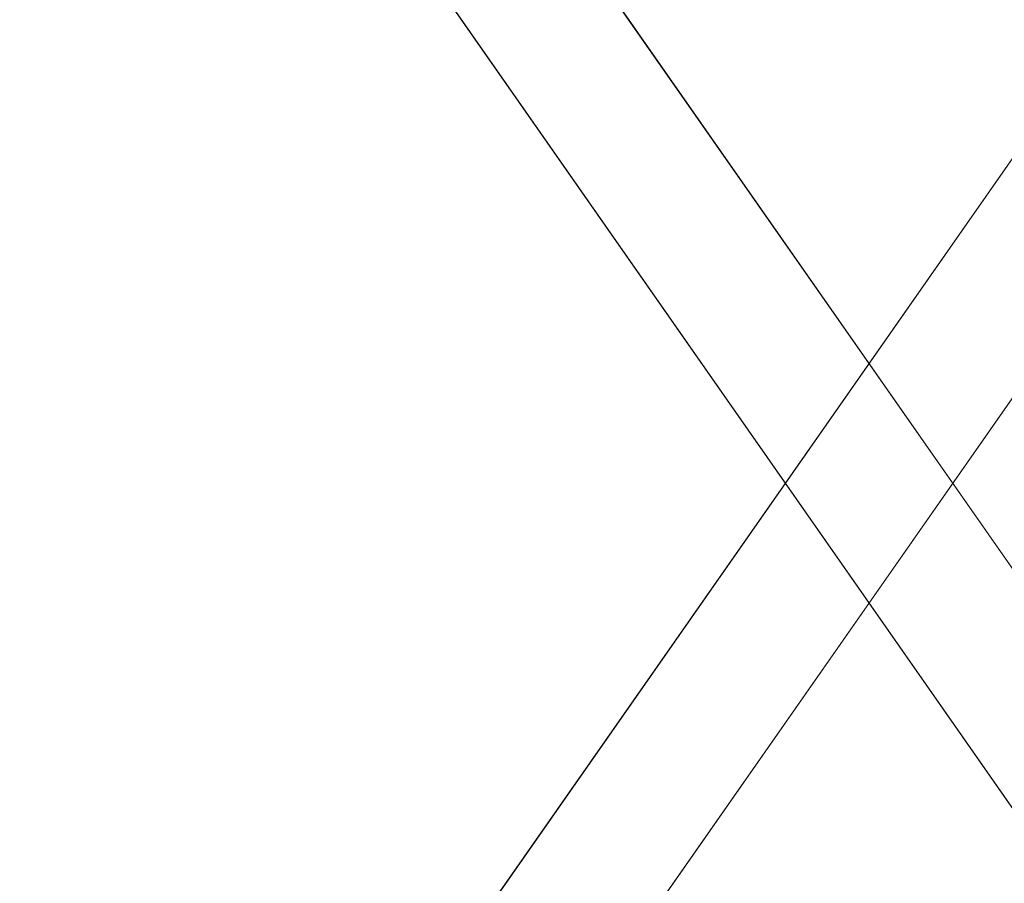
# Model space of a CAD drawing. Units: inches. Extents: x 0 to 204, y 0 to 264.
# Drawn here: x 92 to 97, y 157 to 162 of the extents above; entities that cross this region are included whole.
import ezdxf

# ---------------------------------------------------------------- set-up
doc = ezdxf.new("R2010")
doc.units = ezdxf.units.IN
doc.header["$MEASUREMENT"] = 0
doc.layers.get('0').update_dxf_attribs({"color": 10})

# ---------------------------------------------------------------- blocks, each defined once
blk = doc.blocks.new('OASI-HBW-3D')
at = {"lineweight": 18}
for points in [[(-7.5224, 10.1065, 1.6225), (6.7306, -10.2828, 1.6225), (7.3453, -9.8531, 1.6225), (-6.9077, 10.5362, 1.6225)], [(-6.7306, -10.2828, 1.6225), (7.5224, 10.1065, 1.6225), (6.9077, 10.5362, 1.6225), (-7.3453, -9.8531, 1.6225)], [(6.6443, -8.8503), (6.0296, -9.28), (-6.8252, 9.1091), (-6.2105, 9.5388)], [(6.2105, 9.5388), (6.8252, 9.1091), (-6.0296, -9.28), (-6.6443, -8.8503)]]:
    blk.add_3dface(points, dxfattribs=at)
for points, invisible_edges in [([(-7.3453, -9.8531, 1.6225), (6.9077, 10.5362, 1.6225), (-6.6443, -8.8503)], 14), ([(-6.9077, 10.5362, 1.6225), (6.6443, -8.8503), (-6.2105, 9.5388)], 13), ([(6.6443, -8.8503), (-6.9077, 10.5362, 1.6225), (7.3453, -9.8531, 1.6225)], 13), ([(6.2105, 9.5388), (-6.6443, -8.8503), (6.9077, 10.5362, 1.6225)], 14), ([(6.7306, -10.2828, 1.6225), (-7.5224, 10.1065, 1.6225), (6.0296, -9.28)], 14), ([(-6.8252, 9.1091), (6.0296, -9.28), (-7.5224, 10.1065, 1.6225)], 14), ([(-6.7306, -10.2828, 1.6225), (-6.0296, -9.28), (7.5224, 10.1065, 1.6225)], 3), ([(7.5224, 10.1065, 1.6225), (-6.0296, -9.28), (6.8252, 9.1091)], 13)]:
    blk.add_3dface(points, dxfattribs=dict(at, invisible_edges=invisible_edges))
mesh = blk.add_polyface(dxfattribs=at)
corners = [(-10.8649, -14.7222, 1.6225), (-8.7657, 9.0545, 1.6225), (8.7657, 9.0545, 1.6225), (10.8649, -14.7222, 1.6225)]
mesh.append_faces([[corners[k] for k in face] for face in [(1, 2, 3, 0)]])
mesh = blk.add_polyface(dxfattribs=at)
corners = [(6.2141, 7.7805, 3.6225), (-6.2141, 7.7805, 3.6225), (-9.9373, -14.3695, 3.6225), (9.9373, -14.3695, 3.6225)]
mesh.append_faces([[corners[k] for k in face] for face in [(0, 1, 2, 3)]])
mesh = blk.add_polyface(dxfattribs=at)
corners = [(-14.0005, -13.1353, 10.6225), (-13.0208, -13.1353, 10.6225), (-12.6085, -10.4846, 10.1551), (-12.1933, -7.8344, 9.6878), (-11.7742, -5.1848, 9.2206), (-11.3504, -2.536, 8.7536), (-10.9207, 0.112, 8.2867), (-10.4834, 2.7587, 7.82), (-10.0359, 5.4037, 7.3536), (-11.174, 5.4037, 7.3536), (13.0208, -13.1353, 10.6225), (14.0005, -13.1353, 10.6225), (11.174, 5.4037, 7.3536), (10.0359, 5.4037, 7.3536), (10.4834, 2.7587, 7.82), (10.9207, 0.112, 8.2867), (11.3504, -2.536, 8.7536), (11.7742, -5.1848, 9.2206), (12.1933, -7.8344, 9.6878), (12.6085, -10.4846, 10.1551)]
mesh.append_faces([[corners[k] for k in face] for face in [(9, 7, 8), (2, 0, 1)]], dxfattribs={"vtx0": -1})
mesh.append_faces([[corners[k] for k in face] for face in [(12, 17, 11), (15, 12, 14), (17, 12, 16)]], dxfattribs={"vtx0": -1, "vtx1": -1})
mesh.append_faces([[corners[k] for k in face] for face in [(9, 5, 6), (9, 4, 5), (0, 2, 3), (0, 3, 4), (4, 9, 0), (11, 17, 18), (11, 18, 19), (12, 15, 16)]], dxfattribs={"vtx0": -1, "vtx2": -1})
mesh.append_faces([[corners[k] for k in face] for face in [(13, 14, 12)]], dxfattribs={"vtx1": -1})
mesh.append_faces([[corners[k] for k in face] for face in [(6, 7, 9)]], dxfattribs={"vtx1": -1, "vtx2": -1})
mesh.append_faces([[corners[k] for k in face] for face in [(19, 10, 11)]], dxfattribs={"vtx2": -1})

msp = doc.modelspace()

# ---------------------------------------------------------------- linework, layer by layer
at = {"lineweight": 18, "invisible_edges": 15}
for points in [[(93.42583, 158.94739, 29.22108), (91.91003, 158.33105, 29.27138), (92.60005, 166.2644, 29.10065)], [(92.0632, 158.33641, 29.67054), (93.39465, 158.33594, 29.63578), (92.72505, 166.2711, 29.60061)], [(94.72505, 166.2711, 29.60061), (93.39465, 158.33594, 29.63578), (94.57188, 157.95686, 29.61536)], [(94.66255, 166.2644, 29.10065), (94.73489, 157.73776, 29.21667), (93.42583, 158.94739, 29.22108)], [(96.22541, 158.33547, 29.60032), (95.72505, 166.2711, 29.60061), (94.57188, 157.95686, 29.61536)], [(94.66255, 166.2644, 29.10065), (95.92606, 158.817, 29.19178), (94.73489, 157.73776, 29.21667)], [(97.24107, 158.33005, 29.19648), (95.92606, 158.817, 29.19178), (96.72505, 166.2644, 29.10065)], [(96.22541, 158.33547, 29.60032), (97.53216, 158.9343, 29.60151), (96.72505, 166.2711, 29.60061)], [(97.24107, 158.33005, 29.19648), (97.7563, 166.2644, 29.10065), (98.98946, 158.01476, 29.21671)], [(93.42583, 157.93566, 23.22108), (91.91003, 157.31933, 23.27138), (92.60005, 165.25267, 23.10065)], [(92.0632, 157.32468, 23.67054), (93.39465, 157.32421, 23.63578), (92.72505, 165.25938, 23.60061)], [(94.72505, 165.25938, 23.60061), (93.39465, 157.32421, 23.63578), (94.57188, 156.94513, 23.61536)], [(94.66255, 165.25267, 23.10065), (94.73489, 156.72603, 23.21667), (93.42583, 157.93566, 23.22108)], [(96.22541, 157.32374, 23.60032), (95.72505, 165.25938, 23.60061), (94.57188, 156.94513, 23.61536)], [(94.66255, 165.25267, 23.10065), (95.92606, 157.80527, 23.19178), (94.73489, 156.72603, 23.21667)], [(97.24107, 157.31832, 23.19649), (95.92606, 157.80527, 23.19178), (96.72505, 165.25267, 23.10065)], [(96.22541, 157.32374, 23.60032), (97.53216, 157.92258, 23.60151), (96.72505, 165.25938, 23.60061)], [(97.24107, 157.31832, 23.19649), (97.7563, 165.25267, 23.10065), (98.98946, 157.00303, 23.21671)], [(93.28519, 156.72757, 17.23432), (91.91003, 156.72804, 17.27138), (92.60005, 165.03643, 17.10065)], [(92.72505, 165.04283, 17.60061), (92.04153, 156.82098, 17.67046), (93.38538, 156.69503, 17.63615)], [(94.51882, 156.30385, 17.21722), (93.28519, 156.72757, 17.23432), (94.66255, 165.03643, 17.10065)], [(93.38538, 156.69503, 17.63615), (94.72673, 156.05651, 17.61356), (94.72505, 165.04283, 17.60061)], [(94.66255, 165.03643, 17.10065), (95.87612, 157.40149, 17.19011), (94.51882, 156.30385, 17.21722)], [(94.72673, 156.05651, 17.61356), (96.03428, 156.73227, 17.60107), (94.72505, 165.04283, 17.60061)], [(95.87612, 157.40149, 17.19011), (96.72505, 165.03643, 17.10065), (97.24107, 156.72708, 17.19649)], [(97.39123, 156.73226, 17.60091), (96.72505, 165.04283, 17.60061), (96.03428, 156.73227, 17.60107)], [(97.24107, 156.72708, 17.19649), (97.7563, 165.03643, 17.10065), (98.93121, 156.30385, 17.21707)], [(97.39123, 156.73226, 17.60091), (98.72336, 156.05651, 17.6134), (98.72505, 165.04283, 17.60061)], [(92.72505, 164.16733, 17.60061), (92.04153, 155.94548, 17.67046), (93.38538, 155.81953, 17.63615)], [(93.38538, 155.81953, 17.63615), (94.72673, 155.18101, 17.61356), (94.72505, 164.16733, 17.60061)], [(94.72673, 155.18101, 17.61356), (96.03428, 155.85677, 17.60107), (94.72505, 164.16733, 17.60061)], [(97.39123, 155.85676, 17.60091), (96.72505, 164.16733, 17.60061), (96.03428, 155.85677, 17.60107)], [(97.39123, 155.85676, 17.60091), (98.72336, 155.18101, 17.6134), (98.72505, 164.16733, 17.60061)], [(93.28519, 155.85207, 17.23432), (91.91003, 155.85254, 17.27138), (92.60005, 164.16093, 17.10065)], [(94.51882, 155.42835, 17.21722), (93.28519, 155.85207, 17.23432), (94.66255, 164.16093, 17.10065)], [(94.66255, 164.16093, 17.10065), (95.87612, 156.52599, 17.19011), (94.51882, 155.42835, 17.21722)], [(95.87612, 156.52599, 17.19011), (96.72505, 164.16093, 17.10065), (97.24107, 155.85158, 17.19649)], [(97.24107, 155.85158, 17.19649), (97.7563, 164.16093, 17.10065), (98.93121, 155.42835, 17.21707)], [(96.25287, 161.20065, 24), (97.28165, 161.20004, 24), (96.72505, 162.58082, 30)], [(95.78218, 162.53476, 30), (95.41707, 160.99058, 23.12449), (96.25287, 161.20065, 24)], [(98.14139, 161.39975, 24.93004), (97.66791, 162.53476, 30), (97.28165, 161.20004, 24)], [(89.17213, 161.50796, 28.78094), (92.13024, 162.25439, 29.12542), (91.81618, 162.44874, 28.64757)], [(94.57722, 161.11676, 23.7652), (93.89646, 162.44266, 30), (93.71877, 160.96061, 23.19272)], [(94.57722, 161.11676, 23.7652), (95.41707, 160.99058, 23.12449), (94.83932, 162.48871, 30)], [(92.77075, 160.98972, 23.52248), (93.71877, 160.96061, 23.19272), (92.9536, 162.39661, 30)], [(92.71852, 161.98864, 29.53145), (92.13024, 162.25439, 29.12542), (88.75172, 161.0656, 29.1705)], [(91.94144, 162.24735, 30), (92.07016, 160.70516, 22.33211), (92.77075, 160.98972, 23.52248)], [(96.72505, 161.00719, 18), (96.27959, 161.90639, 22.49472), (97.0143, 162.20835, 24)], [(97.91939, 162.11245, 23.5637), (97.58442, 161.00719, 18), (97.0143, 162.20835, 24)], [(96.72505, 161.76897, 29.88444), (99.28824, 161.49214, 29.91531), (96.72505, 162.13345, 29.72017)], [(100.62762, 161.86267, 29.63749), (96.72505, 162.13345, 29.72017), (99.28824, 161.49214, 29.91531)], [(93.71877, 162.08541, 23.67621), (93.28755, 161.00719, 18), (92.77941, 162.01323, 23.51457)], [(94.57713, 162.02359, 23.21304), (94.14692, 161.00719, 18), (93.71877, 162.08541, 23.67621)], [(94.57713, 162.02359, 23.21304), (95.52953, 162.11316, 23.56739), (95.0063, 161.00719, 18)], [(96.27959, 161.90639, 22.49472), (95.86567, 161.00719, 18), (95.52953, 162.11316, 23.56739)], [(92.00344, 161.81096, 22.61064), (92.77941, 162.01323, 23.51457), (92.42817, 161.00719, 18)], [(93.8526, 161.85474, 29.75216), (92.71852, 161.98864, 29.53145), (89.50428, 160.56131, 29.75915)], [(91.80919, 161.51698, 32.19077), (91.38251, 161.65628, 34.13295), (92.72716, 161.92307, 34.02529)], [(91.80919, 161.51698, 32.19077), (92.72716, 161.92307, 34.02529), (93.39715, 161.77816, 31.77058)], [(89.79162, 160.36644, 29.90157), (94.16186, 161.49214, 29.91531), (93.8526, 161.85474, 29.75216)], [(92.58845, 161.6331, 33.65522), (92.70812, 161.43508, 32.14698), (94.65153, 161.89453, 33.46387)], [(94.65153, 161.89453, 33.46387), (92.70812, 161.43508, 32.14698), (93.77236, 161.50612, 31.28253)], [(95.03108, 161.7154, 31.9179), (94.65153, 161.89453, 33.46387), (93.77236, 161.50612, 31.28253)], [(94.16186, 161.49214, 29.91531), (96.72505, 161.76897, 29.88444), (93.8526, 161.85474, 29.75216)], [(92.87488, 161.5918, 30.45519), (91.80919, 161.51698, 32.19077), (93.39715, 161.77816, 31.77058)], [(96.72505, 161.76897, 29.88444), (94.16186, 161.49214, 29.91531), (95.43869, 161.02846, 30)], [(99.28824, 161.49214, 29.91531), (96.72505, 161.76897, 29.88444), (98.01141, 161.02846, 30)], [(92.58845, 161.6331, 33.65522), (91.92504, 161.72083, 34.91105), (91.57365, 161.29011, 32.85612)], [(92.87488, 161.5918, 30.45519), (93.90083, 161.70126, 29.41722), (92.5944, 161.46908, 28.9946)], [(93.90083, 161.70126, 29.41722), (93.35023, 161.58376, 27.75786), (92.5944, 161.46908, 28.9946)], [(93.77236, 161.50612, 31.28253), (95.32794, 161.57371, 30.33425), (95.03108, 161.7154, 31.9179)], [(92.70812, 161.43508, 32.14698), (92.58845, 161.6331, 33.65522), (91.57365, 161.29011, 32.85612)], [(91.80496, 161.36674, 30.40151), (92.87488, 161.5918, 30.45519), (92.5944, 161.46908, 28.9946)], [(91.80919, 161.51698, 32.19077), (92.87488, 161.5918, 30.45519), (91.80496, 161.36674, 30.40151)], [(92.32791, 161.38731, 27.59114), (92.5944, 161.46908, 28.9946), (93.35023, 161.58376, 27.75786)], [(93.35023, 161.58376, 27.75786), (92.86149, 161.46354, 26.25), (92.32791, 161.38731, 27.59114)], [(95.32794, 161.57371, 30.33425), (93.55795, 161.30618, 29.3879), (94.63282, 161.41498, 28.93289)], [(93.77236, 161.50612, 31.28253), (93.55795, 161.30618, 29.3879), (95.32794, 161.57371, 30.33425)], [(96.72505, 161.56663, 29.64972), (95.32794, 161.57371, 30.33425), (94.63282, 161.41498, 28.93289)], [(95.9847, 161.45702, 27.75554), (96.72505, 161.56663, 29.64972), (94.63282, 161.41498, 28.93289)], [(96.72505, 161.56663, 29.64972), (95.9847, 161.45702, 27.75554), (97.46539, 161.46228, 27.91683)], [(97.46539, 161.46228, 27.91683), (97.98077, 161.56398, 30.11116), (96.72505, 161.56663, 29.64972)], [(94.16186, 161.49214, 29.91531), (89.79162, 160.36644, 29.90157), (92.89274, 160.65827, 30)], [(92.70812, 161.43508, 32.14698), (92.51446, 161.22605, 30.65051), (93.77236, 161.50612, 31.28253)], [(92.51446, 161.22605, 30.65051), (93.55795, 161.30618, 29.3879), (93.77236, 161.50612, 31.28253)], [(92.51446, 161.22605, 30.65051), (92.70812, 161.43508, 32.14698), (91.30504, 161.03017, 31.42401)], [(92.70812, 161.43508, 32.14698), (91.57365, 161.29011, 32.85612), (91.30504, 161.03017, 31.42401)], [(92.5944, 161.46908, 28.9946), (91.58515, 161.23048, 28.64067), (91.80496, 161.36674, 30.40151)], [(92.5944, 161.46908, 28.9946), (92.32791, 161.38731, 27.59114), (91.58515, 161.23048, 28.64067)], [(94.80465, 161.37297, 27.5493), (95.9847, 161.45702, 27.75554), (94.63282, 161.41498, 28.93289)], [(94.80465, 161.37297, 27.5493), (95.24542, 161.39252, 26.25), (95.9847, 161.45702, 27.75554)], [(96.72505, 161.39252, 26.25), (97.46539, 161.46228, 27.91683), (95.9847, 161.45702, 27.75554)], [(90.77123, 161.01525, 27.741), (91.58515, 161.23048, 28.64067), (92.32791, 161.38731, 27.59114)], [(90.77123, 161.01525, 27.741), (92.32791, 161.38731, 27.59114), (91.9428, 161.25817, 26.25)], [(94.63282, 161.41498, 28.93289), (93.55795, 161.30618, 29.3879), (93.53001, 161.22761, 28.04281)], [(93.53001, 161.22761, 28.04281), (94.80465, 161.37297, 27.5493), (94.63282, 161.41498, 28.93289)], [(93.78247, 161.171, 26.25), (94.80465, 161.37297, 27.5493), (93.53001, 161.22761, 28.04281)], [(98.14139, 161.39975, 24.93004), (97.28165, 161.20004, 24), (97.58442, 159.82365, 18)], [(93.53001, 161.22761, 28.04281), (93.55795, 161.30618, 29.3879), (92.4747, 161.08412, 29.01638)], [(93.55795, 161.30618, 29.3879), (92.51446, 161.22605, 30.65051), (92.4747, 161.08412, 29.01638)], [(91.46265, 160.92122, 29.9883), (92.51446, 161.22605, 30.65051), (91.30504, 161.03017, 31.42401)], [(92.4747, 161.08412, 29.01638), (92.51446, 161.22605, 30.65051), (91.46265, 160.92122, 29.9883)], [(92.42662, 161.00393, 27.63189), (93.53001, 161.22761, 28.04281), (92.4747, 161.08412, 29.01638)], [(92.42662, 161.00393, 27.63189), (93.78247, 161.171, 26.25), (93.53001, 161.22761, 28.04281)], [(96.25287, 161.20065, 24), (95.41707, 160.99058, 23.12449), (95.86567, 159.82365, 18)], [(97.28165, 161.20004, 24), (96.25287, 161.20065, 24), (96.72505, 159.82365, 18)], [(94.14692, 159.82365, 18), (94.57722, 161.11676, 23.7652), (93.71877, 160.96061, 23.19272)], [(95.41707, 160.99058, 23.12449), (94.57722, 161.11676, 23.7652), (95.0063, 159.82365, 18)], [(90.8391, 160.65234, 28.76992), (92.42662, 161.00393, 27.63189), (92.4747, 161.08412, 29.01638)], [(92.4747, 161.08412, 29.01638), (91.46265, 160.92122, 29.9883), (90.8391, 160.65234, 28.76992)], [(90.90622, 160.51138, 26.25), (92.42662, 161.00393, 27.63189), (90.8391, 160.65234, 28.76992)], [(92.07016, 160.70516, 22.33211), (92.42817, 159.82365, 18), (92.77075, 160.98972, 23.52248)], [(92.77075, 160.98972, 23.52248), (93.28755, 159.82365, 18), (93.71877, 160.96061, 23.19272)], [(97.12589, 160.1704, 28.59629), (95.87701, 160.17016, 28.67784), (96.72505, 160.43857, 30.21266)], [(96.72505, 160.43857, 30.21266), (98.04478, 160.1976, 29.00593), (97.12589, 160.1704, 28.59629)], [(95.87701, 160.17016, 28.67784), (94.64929, 160.13452, 28.96029), (95.03432, 160.32017, 30.23811)], [(95.18917, 160.26749, 30.24943), (94.42344, 159.95078, 28.99611), (95.95671, 160.00526, 28.72599)], [(97.51768, 160.00153, 28.70992), (96.72505, 160.26749, 30.24943), (95.95671, 160.00526, 28.72599)], [(92.72716, 159.73979, 28.02529), (93.3436, 160.20177, 30.26355), (93.65834, 159.99837, 28.80081)], [(93.3436, 160.20177, 30.26355), (94.64929, 160.13452, 28.96029), (93.65834, 159.99837, 28.80081)], [(98.04478, 160.1976, 29.00593), (98.18685, 160.00426, 27.69884), (97.12589, 160.1704, 28.59629)], [(94.64929, 160.13452, 28.96029), (94.3787, 159.92158, 27.6365), (93.65834, 159.99837, 28.80081)], [(94.3787, 159.92158, 27.6365), (94.64929, 160.13452, 28.96029), (95.87701, 160.17016, 28.67784)], [(94.3787, 159.92158, 27.6365), (95.87701, 160.17016, 28.67784), (95.93728, 159.9269, 26.74589)], [(97.12589, 160.1704, 28.59629), (97.12012, 159.96059, 26.96047), (95.87701, 160.17016, 28.67784)], [(95.87701, 160.17016, 28.67784), (97.12012, 159.96059, 26.96047), (95.93728, 159.9269, 26.74589)], [(97.12589, 160.1704, 28.59629), (98.18685, 160.00426, 27.69884), (97.12012, 159.96059, 26.96047)], [(93.16169, 159.77749, 28.94994), (94.42344, 159.95078, 28.99611), (93.66625, 160.07281, 30.29126)], [(93.65834, 159.99837, 28.80081), (94.3787, 159.92158, 27.6365), (92.72716, 159.73979, 28.02529)], [(95.95671, 160.00526, 28.72599), (94.42344, 159.95078, 28.99611), (94.65153, 159.71125, 27.46387)], [(94.65153, 159.71125, 27.46387), (96.72505, 159.76887, 27.19962), (95.95671, 160.00526, 28.72599)], [(95.95671, 160.00526, 28.72599), (96.72505, 159.76887, 27.19962), (97.51768, 160.00153, 28.70992)], [(98.79857, 159.71125, 27.46387), (97.51768, 160.00153, 28.70992), (96.72505, 159.76887, 27.19962)], [(98.2822, 159.77817, 25.60043), (97.12012, 159.96059, 26.96047), (98.18685, 160.00426, 27.69884)], [(91.38251, 159.47299, 28.13295), (92.12234, 159.94224, 30.31932), (92.72716, 159.73979, 28.02529)], [(92.72716, 159.73979, 28.02529), (94.3787, 159.92158, 27.6365), (93.39715, 159.59488, 25.77058)], [(93.16169, 159.77749, 28.94994), (94.65153, 159.71125, 27.46387), (94.42344, 159.95078, 28.99611)], [(93.39715, 159.59488, 25.77058), (94.3787, 159.92158, 27.6365), (94.3062, 159.76116, 26.27691)], [(94.3062, 159.76116, 26.27691), (95.93728, 159.9269, 26.74589), (95.71598, 159.78948, 25.33709)], [(95.93728, 159.9269, 26.74589), (94.3062, 159.76116, 26.27691), (94.3787, 159.92158, 27.6365)], [(96.717, 159.78204, 24.9046), (95.71598, 159.78948, 25.33709), (95.93728, 159.9269, 26.74589)], [(97.12012, 159.96059, 26.96047), (96.717, 159.78204, 24.9046), (95.93728, 159.9269, 26.74589)], [(97.12012, 159.96059, 26.96047), (98.2822, 159.77817, 25.60043), (96.717, 159.78204, 24.9046)], [(93.16169, 159.77749, 28.94994), (92.14333, 159.87812, 30.3331), (91.92504, 159.53755, 28.91105)], [(92.58845, 159.44982, 27.65522), (93.16169, 159.77749, 28.94994), (91.92504, 159.53755, 28.91105)], [(94.65153, 159.71125, 27.46387), (93.16169, 159.77749, 28.94994), (92.58845, 159.44982, 27.65522)], [(94.3062, 159.76116, 26.27691), (94.69675, 159.69493, 25.01741), (93.39715, 159.59488, 25.77058)], [(94.3062, 159.76116, 26.27691), (95.71598, 159.78948, 25.33709), (94.69675, 159.69493, 25.01741)], [(95.03108, 159.53212, 25.9179), (96.72505, 159.76887, 27.19962), (94.65153, 159.71125, 27.46387)], [(95.71598, 159.78948, 25.33709), (95.24855, 159.64848, 23.22036), (94.69675, 159.69493, 25.01741)], [(96.72505, 159.76887, 27.19962), (95.03108, 159.53212, 25.9179), (96.35004, 159.53952, 25.42861)], [(95.71598, 159.78948, 25.33709), (96.37446, 159.70356, 23.41362), (95.24855, 159.64848, 23.22036)], [(95.71598, 159.78948, 25.33709), (96.717, 159.78204, 24.9046), (96.37446, 159.70356, 23.41362)], [(96.35004, 159.53952, 25.42861), (97.91476, 159.53328, 25.63935), (96.72505, 159.76887, 27.19962)], [(97.91263, 159.6783, 23.55314), (96.37446, 159.70356, 23.41362), (96.717, 159.78204, 24.9046)], [(98.2822, 159.77817, 25.60043), (97.91263, 159.6783, 23.55314), (96.717, 159.78204, 24.9046)], [(98.79857, 159.71125, 27.46387), (96.72505, 159.76887, 27.19962), (97.91476, 159.53328, 25.63935)], [(91.80919, 159.33369, 26.19077), (91.38251, 159.47299, 28.13295), (92.72716, 159.73979, 28.02529)], [(91.80919, 159.33369, 26.19077), (92.72716, 159.73979, 28.02529), (93.39715, 159.59488, 25.77058)], [(92.58845, 159.44982, 27.65522), (92.70812, 159.25179, 26.14698), (94.65153, 159.71125, 27.46387)], [(94.65153, 159.71125, 27.46387), (92.70812, 159.25179, 26.14698), (93.77236, 159.32284, 25.28253)], [(95.03108, 159.53212, 25.9179), (94.65153, 159.71125, 27.46387), (93.77236, 159.32284, 25.28253)], [(96.37446, 159.70356, 23.41362), (96.14427, 159.6698, 21.88207), (95.24855, 159.64848, 23.22036)], [(96.37446, 159.70356, 23.41362), (97.46373, 159.66461, 21.80131), (96.14427, 159.6698, 21.88207)], [(96.14427, 159.6698, 21.88207), (97.46373, 159.66461, 21.80131), (96.72505, 159.70242, 20.25)], [(96.37446, 159.70356, 23.41362), (97.91263, 159.6783, 23.55314), (97.46373, 159.66461, 21.80131)], [(94.69675, 159.69493, 25.01741), (93.90083, 159.51798, 23.41722), (93.39715, 159.59488, 25.77058)], [(95.24855, 159.64848, 23.22036), (93.90083, 159.51798, 23.41722), (94.69675, 159.69493, 25.01741)], [(93.90083, 159.51798, 23.41722), (95.24855, 159.64848, 23.22036), (94.51273, 159.55891, 21.73653)], [(94.51273, 159.55891, 21.73653), (96.14427, 159.6698, 21.88207), (95.25262, 159.59402, 20.25)], [(96.14427, 159.6698, 21.88207), (94.51273, 159.55891, 21.73653), (95.24855, 159.64848, 23.22036)], [(99.0095, 159.55318, 22.12486), (97.46373, 159.66461, 21.80131), (97.91263, 159.6783, 23.55314)], [(98.19748, 159.59402, 20.25), (97.46373, 159.66461, 21.80131), (99.0095, 159.55318, 22.12486)], [(92.87488, 159.40852, 24.45519), (91.80919, 159.33369, 26.19077), (93.39715, 159.59488, 25.77058)], [(93.90083, 159.51798, 23.41722), (92.87488, 159.40852, 24.45519), (93.39715, 159.59488, 25.77058)], [(92.58845, 159.44982, 27.65522), (91.92504, 159.53755, 28.91105), (91.57365, 159.10683, 26.85612)], [(93.90083, 159.51798, 23.41722), (94.51273, 159.55891, 21.73653), (93.35023, 159.40047, 21.75786)], [(93.35023, 159.40047, 21.75786), (94.51273, 159.55891, 21.73653), (93.78019, 159.48562, 20.25)], [(96.35004, 159.53952, 25.42861), (95.03108, 159.53212, 25.9179), (95.32794, 159.39043, 24.33425)], [(96.35004, 159.53952, 25.42861), (95.32794, 159.39043, 24.33425), (96.72505, 159.38335, 23.64972)], [(97.98077, 159.3807, 24.11116), (96.35004, 159.53952, 25.42861), (96.72505, 159.38335, 23.64972)], [(97.91476, 159.53328, 25.63935), (96.35004, 159.53952, 25.42861), (97.98077, 159.3807, 24.11116)], [(92.87488, 159.40852, 24.45519), (93.90083, 159.51798, 23.41722), (92.5944, 159.28579, 22.9946)], [(93.90083, 159.51798, 23.41722), (93.35023, 159.40047, 21.75786), (92.5944, 159.28579, 22.9946)], [(93.77236, 159.32284, 25.28253), (95.32794, 159.39043, 24.33425), (95.03108, 159.53212, 25.9179)], [(92.70812, 159.25179, 26.14698), (92.58845, 159.44982, 27.65522), (91.57365, 159.10683, 26.85612)], [(91.80496, 159.18346, 24.40151), (92.87488, 159.40852, 24.45519), (92.5944, 159.28579, 22.9946)], [(91.80919, 159.33369, 26.19077), (92.87488, 159.40852, 24.45519), (91.80496, 159.18346, 24.40151)], [(92.32791, 159.20403, 21.59114), (92.5944, 159.28579, 22.9946), (93.35023, 159.40047, 21.75786)], [(93.35023, 159.40047, 21.75786), (92.86149, 159.28025, 20.25), (92.32791, 159.20403, 21.59114)], [(95.32794, 159.39043, 24.33425), (93.55795, 159.1229, 23.3879), (94.63282, 159.2317, 22.93289)], [(93.77236, 159.32284, 25.28253), (93.55795, 159.1229, 23.3879), (95.32794, 159.39043, 24.33425)], [(96.72505, 159.38335, 23.64972), (95.32794, 159.39043, 24.33425), (94.63282, 159.2317, 22.93289)], [(95.9847, 159.27373, 21.75554), (96.72505, 159.38335, 23.64972), (94.63282, 159.2317, 22.93289)], [(96.72505, 159.38335, 23.64972), (95.9847, 159.27373, 21.75554), (97.46539, 159.279, 21.91683)], [(97.46539, 159.279, 21.91683), (97.98077, 159.3807, 24.11116), (96.72505, 159.38335, 23.64972)], [(92.70812, 159.25179, 26.14698), (92.51446, 159.04276, 24.65051), (93.77236, 159.32284, 25.28253)], [(92.51446, 159.04276, 24.65051), (93.55795, 159.1229, 23.3879), (93.77236, 159.32284, 25.28253)], [(92.5944, 159.28579, 22.9946), (91.58515, 159.0472, 22.64067), (91.80496, 159.18346, 24.40151)], [(92.5944, 159.28579, 22.9946), (92.32791, 159.20403, 21.59114), (91.58515, 159.0472, 22.64067)], [(94.80465, 159.18968, 21.5493), (95.9847, 159.27373, 21.75554), (94.63282, 159.2317, 22.93289)], [(94.80465, 159.18968, 21.5493), (95.24542, 159.20924, 20.25), (95.9847, 159.27373, 21.75554)], [(96.72505, 159.20924, 20.25), (97.46539, 159.279, 21.91683), (95.9847, 159.27373, 21.75554)], [(92.51446, 159.04276, 24.65051), (92.70812, 159.25179, 26.14698), (91.30504, 158.84689, 25.42401)], [(92.70812, 159.25179, 26.14698), (91.57365, 159.10683, 26.85612), (91.30504, 158.84689, 25.42401)], [(94.63282, 159.2317, 22.93289), (93.55795, 159.1229, 23.3879), (93.53001, 159.04433, 22.04281)], [(93.53001, 159.04433, 22.04281), (94.80465, 159.18968, 21.5493), (94.63282, 159.2317, 22.93289)], [(90.77123, 158.83197, 21.741), (91.58515, 159.0472, 22.64067), (92.32791, 159.20403, 21.59114)], [(90.77123, 158.83197, 21.741), (92.32791, 159.20403, 21.59114), (91.9428, 159.07489, 20.25)], [(93.78247, 158.98771, 20.25), (94.80465, 159.18968, 21.5493), (93.53001, 159.04433, 22.04281)], [(93.53001, 159.04433, 22.04281), (93.55795, 159.1229, 23.3879), (92.4747, 158.90083, 23.01638)], [(93.55795, 159.1229, 23.3879), (92.51446, 159.04276, 24.65051), (92.4747, 158.90083, 23.01638)], [(91.46265, 158.73794, 23.9883), (92.51446, 159.04276, 24.65051), (91.30504, 158.84689, 25.42401)], [(92.4747, 158.90083, 23.01638), (92.51446, 159.04276, 24.65051), (91.46265, 158.73794, 23.9883)], [(92.42662, 158.82064, 21.63189), (93.53001, 159.04433, 22.04281), (92.4747, 158.90083, 23.01638)], [(92.42662, 158.82064, 21.63189), (93.78247, 158.98771, 20.25), (93.53001, 159.04433, 22.04281)], [(92.59744, 150.39767, 29.43892), (91.91003, 158.33105, 29.27138), (93.42583, 158.94739, 29.22108)], [(93.42583, 158.94739, 29.22108), (94.73489, 157.73776, 29.21667), (93.97093, 150.39634, 29.34018)], [(90.8391, 158.46905, 22.76992), (92.42662, 158.82064, 21.63189), (92.4747, 158.90083, 23.01638)], [(92.4747, 158.90083, 23.01638), (91.46265, 158.73794, 23.9883), (90.8391, 158.46905, 22.76992)], [(96.22541, 158.33547, 29.60032), (96.72505, 150.40043, 29.64467), (97.53216, 158.9343, 29.60151)], [(90.90622, 158.3281, 20.25), (92.42662, 158.82064, 21.63189), (90.8391, 158.46905, 22.76992)], [(94.73489, 157.73776, 29.21667), (95.92606, 158.817, 29.19178), (95.34796, 150.39634, 29.34009)], [(97.24107, 158.33005, 29.19648), (96.72498, 150.39634, 29.33999), (95.92606, 158.817, 29.19178)], [(92.0632, 158.33641, 29.67054), (92.73486, 150.40167, 29.73748), (93.39465, 158.33594, 29.63578)], [(93.39465, 158.33594, 29.63578), (94.06278, 150.40043, 29.64487), (94.57188, 157.95686, 29.61536)], [(96.22541, 158.33547, 29.60032), (94.57188, 157.95686, 29.61536), (95.39391, 150.40043, 29.64477)], [(97.24107, 158.33005, 29.19648), (98.98946, 158.01476, 29.21671), (98.10201, 150.39634, 29.3399)], [(92.59744, 149.38594, 23.43892), (91.91003, 157.31933, 23.27138), (93.42583, 157.93566, 23.22108)], [(93.42583, 157.93566, 23.22108), (94.73489, 156.72603, 23.21667), (93.97093, 149.38462, 23.34018)], [(96.22541, 157.32374, 23.60032), (96.72505, 149.3887, 23.64467), (97.53216, 157.92258, 23.60151)], [(94.73489, 156.72603, 23.21667), (95.92606, 157.80527, 23.19178), (95.34796, 149.38461, 23.34009)], [(97.24107, 157.31832, 23.19649), (96.72498, 149.38461, 23.33999), (95.92606, 157.80527, 23.19178)], [(95.34796, 148.41835, 17.34009), (94.51882, 156.30385, 17.21722), (95.87612, 157.40149, 17.19011)], [(97.24107, 156.72708, 17.19649), (96.72498, 148.41835, 17.33999), (95.87612, 157.40149, 17.19011)], [(92.0632, 157.32468, 23.67054), (92.73486, 149.38994, 23.73748), (93.39465, 157.32421, 23.63578)], [(93.39465, 157.32421, 23.63578), (94.06278, 149.3887, 23.64487), (94.57188, 156.94513, 23.61536)], [(96.22541, 157.32374, 23.60032), (94.57188, 156.94513, 23.61536), (95.39391, 149.3887, 23.64477)], [(97.24107, 157.31832, 23.19649), (98.98946, 157.00303, 23.21671), (98.10201, 149.38461, 23.3399)]]:
    msp.add_3dface(points, dxfattribs=at)

# ---------------------------------------------------------------- block references
msp.add_blockref('OASI-HBW-3D', (96.72505, 159.0157, 14.87749))

doc.saveas('drawing.dxf')
